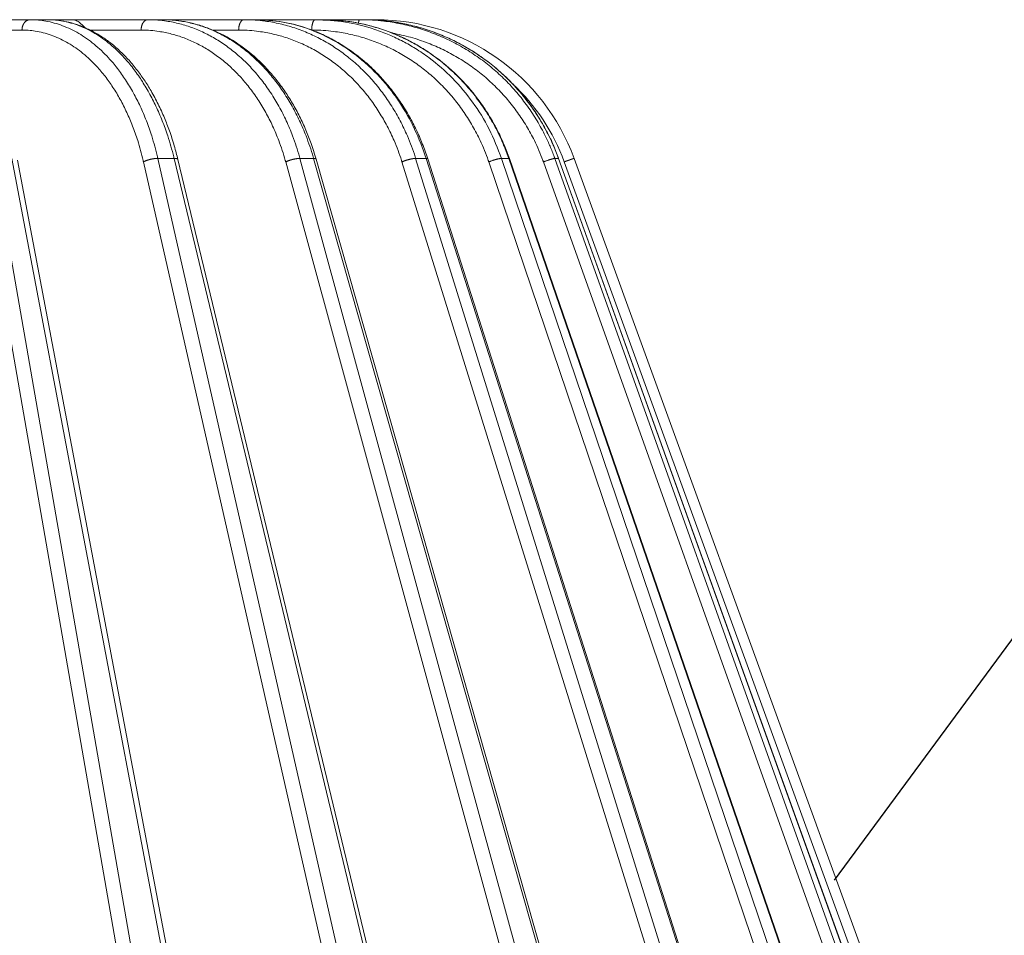
# Model space of a CAD drawing. Units: millimetres. Extents: x 2673 to 4786, y 0 to 1485.
# Drawn here: x 3315 to 3362, y 1107 to 1151 of the extents above; entities that cross this region are included whole.
import ezdxf

# ---------------------------------------------------------------- set-up
doc = ezdxf.new("R2010")
doc.units = ezdxf.units.MM
for name, color, linetype, lineweight in [('вспомогательный', 140, 'Continuous', 20), ('Основной', 7, 'Continuous', 30), ('текст', 1, 'Continuous', 25)]:
    doc.layers.add(name, color=color, linetype=linetype, lineweight=lineweight)

# ---------------------------------------------------------------- blocks, each defined once
blk = doc.blocks.new('157 маск')
blk.add_wipeout([(22276.72649344258, 2831.0808633159363), (22276.726493442588, 2829.5828633159363), (22288.22527486273, 2829.5828633159363), (22288.22573063066, 2809.585352160845), (22288.240678749262, 2809.4144823540205), (22288.72853330323, 2806.6451428717687), (22288.841868628493, 2806.224642867921), (22289.027031465994, 2805.825714984807), (22289.277163720173, 2805.47128817669), (22289.584753302195, 2805.163155140879), (22289.941679035026, 2804.91365385316), (22290.336977329545, 2804.7295332917274), (22290.75846642018, 2804.6168042652857), (22291.190893403334, 2804.579263315936), (22295.18443464561, 2804.5792633159363), (22295.269171201773, 2804.9092248362285), (22295.300640762995, 2805.251208215792), (22295.302061968952, 2805.284109484506), (22295.325903431083, 2805.9485297018146), (22295.625307097787, 2819.259196930076), (22295.668733114297, 2819.9685151548915), (22295.719287441643, 2820.3249455659243), (22295.760096356484, 2820.4924045874363), (22295.852471669295, 2820.628463315936), (22298.02174425423, 2820.6291634580307), (22298.022708371704, 2820.6280629447824), (22298.188361226752, 2820.3109305806493), (22298.282479308262, 2819.9780873814066), (22298.366293620784, 2819.2874749651455), (22298.78329558556, 2807.5998031661957), (22298.58556783753, 2807.3181037987806), (22298.523326859115, 2807.20461559268), (22298.439640901786, 2806.9324731975244), (22298.438510402048, 2806.944610026364), (22298.473511610988, 2805.998663578491), (22298.564156336844, 2805.4675024264434), (22298.793166875203, 2805.025808012734), (22298.985277673444, 2804.828331626612), (22299.070561601246, 2804.764292120121), (22299.163573019487, 2804.709691935603), (22299.240683419775, 2804.672865020222), (22299.30250537353, 2804.6476723582628), (22299.364314580114, 2804.626753118546), (22299.671908349013, 2804.5794551904037), (22306.83727695391, 2804.5807075651924), (22307.04411637058, 2804.633989557654), (22307.198719698878, 2804.7381246904324), (22307.45398887809, 2805.0712348917596), (22307.504507889586, 2805.1755972799465), (22307.551030334558, 2805.2907530099183), (22307.59067718634, 2805.41204408081), (22307.592245308253, 2805.4129727869586), (22307.624445418503, 2805.5429824851753), (22307.67488662303, 2805.8988591431803), (22307.678301498676, 2805.9485297018146), (22308.51985892324, 2819.259196930057), (22308.58222817761, 2819.6679550248496), (22308.58222817761, 2819.6679550248496), (22308.58222817761, 2819.6679550248496), (22308.62980991761, 2819.8355209518545), (22308.70368187847, 2820.026974696197), (22308.804324297405, 2820.2055441922644), (22308.896014187394, 2820.3268122050818), (22308.969865471932, 2820.4073272787064), (22309.044094707002, 2820.473220061323), (22309.126010958407, 2820.530675265607), (22309.20658555011, 2820.573624457499), (22309.291708028235, 2820.605053660407), (22309.463735236575, 2820.628463315936), (22319.257190074433, 2820.628463315936), (22319.28587306977, 2820.6275137934826), (22319.349155364318, 2820.625418880408), (22319.445221199818, 2820.607357422975), (22319.53834747675, 2820.5782016482135), (22319.714327099897, 2820.49003472314), (22319.799104148846, 2820.4297771932165), (22319.883824039007, 2820.356979981335), (22319.968724630344, 2820.268487368583), (22320.047207718864, 2820.1683793624825), (22320.12058216552, 2820.055724607533), (22320.18067887592, 2819.942784675528), (22320.23527687613, 2819.818711097473), (22320.27989993806, 2819.690975315463), (22320.356183780674, 2819.2675932165357), (22320.36911931553, 2819.0847707350363), (22320.395149075375, 2818.7172293102526), (22321.307259306057, 2805.921217954867), (22321.307259306057, 2805.921217954867), (22321.317034579322, 2805.8240277402656), (22321.34484961085, 2805.699066190835), (22321.37733431918, 2805.56545751309), (22321.42370555738, 2805.4383750083525), (22321.48067629757, 2805.309734511102), (22321.549177829387, 2805.197440704108), (22321.623163881308, 2805.091045868846), (22321.706095883328, 2804.992184777038), (22321.799131969263, 2804.899622786923), (22321.89755784543, 2804.8189759345432), (22322.00797699655, 2804.745671469557), (22322.122321625116, 2804.6856788633427), (22322.244499209086, 2804.637805055675), (22322.348093536413, 2804.605520817364), (22322.43115377814, 2804.5938979519174), (22322.494569003942, 2804.585480195581), (22322.55746517132, 2804.5802410956594), (22322.621205690906, 2804.5792633159363), (22333.053930948914, 2804.5792633159363), (22333.140453265754, 2804.5848520716245), (22333.314855543613, 2804.5941612137076), (22333.506450806155, 2804.6594741212375), (22333.660816112846, 2804.7331287906777), (22333.769234424184, 2804.7988628212343), (22333.87721633225, 2804.8792971949506), (22334.00864630988, 2804.997970871002), (22334.154882317907, 2805.174000060482), (22334.26455509428, 2805.3687031379295), (22334.333450164606, 2805.538323248476), (22334.374006309055, 2805.6708416981833), (22334.404214877573, 2805.8103487856374), (22334.418760215147, 2805.9485297018146), (22335.592240545455, 2819.2591969300574), (22335.592240545455, 2819.393853080116), (22335.623591236857, 2819.533732554267), (22335.667017996224, 2819.670019763007), (22335.719333227207, 2819.794444059985), (22335.781025231892, 2819.913275743765), (22335.856648926816, 2820.0317994009556), (22335.943103151538, 2820.141907760205), (22336.066540758125, 2820.272435541736), (22336.066540758125, 2820.272435541736), (22336.23755182863, 2820.4103353003934), (22336.430401396625, 2820.512718406829), (22336.595065694095, 2820.5722448028696), (22336.595065694095, 2820.5722448028696), (22336.72510424996, 2820.6051750239276), (22336.857776272038, 2820.625108540529), (22336.984653924534, 2820.628463315936), (22351.697647000892, 2820.6352701167025), (22352.254252619987, 2820.526254931203), (22352.720205155147, 2820.233096190772), (22353.05764006297, 2819.7894563271116), (22353.2075947279, 2819.26014009269), (22354.1996428988, 2807.8799898435013), (22354.210286526963, 2807.755254481013), (22354.36835446326, 2805.9485297018146), (22354.520061026276, 2805.41223461747), (22354.848968698156, 2804.9735510346654), (22355.319184851283, 2804.6817631804297), (22355.862646510395, 2804.5792633159363), (22366.88843884761, 2804.579302428747), (22367.43435682444, 2804.6815522748657), (22367.904979036426, 2804.9756600903493), (22368.233277620027, 2805.416030917695), (22368.380981469905, 2805.94902370441), (22368.518733775545, 2807.5954771236497), (22368.54868702421, 2807.8657632719105), (22369.54672343838, 2819.259223829583), (22369.696510701036, 2819.7923035522836), (22370.0282607849, 2820.2348888881097), (22370.501928438294, 2820.5285748924657), (22371.041019796092, 2820.628463315936), (22385.76589580088, 2820.628463315936), (22386.026733072496, 2820.613654898056), (22386.23637574099, 2820.5473417381145), (22386.394887911025, 2820.4731149325626), (22386.505805859342, 2820.407241347426), (22386.613937890972, 2820.3289740115447), (22386.7177230255, 2820.237784958194), (22386.812355156213, 2820.136141259924), (22386.895646756588, 2820.0284574881944), (22386.967869293727, 2819.9161625321817), (22387.030085365084, 2819.7972194280637), (22387.083751935043, 2819.6693981305043), (22387.125904712433, 2819.5369366659174), (22387.157661170386, 2819.39742268853), (22387.173572960175, 2819.2591969300574), (22388.33178951031, 2805.9485297018146), (22388.345703035193, 2805.814072582523), (22388.373887339374, 2805.6817730512716), (22388.414588380117, 2805.54546133124), (22388.46691680824, 2805.4139434392036), (22388.530967156843, 2805.288846312683), (22388.60131641064, 2805.177142375899), (22388.680150827106, 2805.0722759931164), (22388.769952653496, 2804.9731323882593), (22388.870565634585, 2804.881595502471), (22388.978260512886, 2804.79797214875), (22389.089725256574, 2804.7331872506406), (22389.209332965842, 2804.675884375809), (22389.209332965842, 2804.675884375809), (22389.328441153226, 2804.6337821635534), (22389.448228515197, 2804.603200856102), (22389.56751026347, 2804.587488391233), (22389.651370989, 2804.5806844328436), (22389.696618776543, 2804.5792633159363), (22400.129344034558, 2804.5792633159363), (22400.15208211985, 2804.5796362488472), (22400.19741850289, 2804.5803390247434), (22400.260000541686, 2804.5859055297965), (22400.326748247935, 2804.596135519562), (22400.40735093051, 2804.6110043621447), (22400.511017466622, 2804.639462738597), (22400.630463698446, 2804.687075535797), (22400.32221160744, 2804.5943461816514), (22400.511017466622, 2804.639462738597), (22400.630463698446, 2804.687075535797), (22400.742051035042, 2804.745328035661), (22400.853081781297, 2804.8188472376814), (22400.953754438386, 2804.901737409381), (22401.077704221927, 2805.0256120083295), (22401.210330077218, 2805.200355263158), (22401.313232872653, 2805.4008332462486), (22401.373320290117, 2805.566585802765), (22401.409190517275, 2805.6975260157037), (22401.43465412655, 2805.8282084188486), (22401.4472829923, 2805.9643596866867), (22402.394368493588, 2819.2674571872285), (22402.405241683595, 2819.363348915148), (22402.4266816123, 2819.5542966180656), (22402.49666346245, 2819.7756934567815), (22402.570126446557, 2819.9443173334744), (22402.634572447, 2820.064101646868), (22402.707717340145, 2820.1744929545775), (22402.783810374538, 2820.2734846071685), (22402.86672209337, 2820.356977145189), (22402.951428401248, 2820.4297627519727), (22403.036219910588, 2820.4900338161406), (22403.12202043659, 2820.53865659425), (22403.21224799763, 2820.578218286242), (22403.30536534516, 2820.607365250694), (22403.401405793655, 2820.6254197574117), (22403.497954027505, 2820.628559446264), (22413.315748623267, 2820.6272284144175), (22413.374026064812, 2820.624741134735), (22413.46297988915, 2820.6041459820435), (22413.54797166608, 2820.5717746162613), (22413.62819457242, 2820.5280849949154), (22413.70606662805, 2820.4735115890153), (22413.78019547927, 2820.4078031757285), (22413.854120555952, 2820.327326043571), (22413.92151167259, 2820.2382822492054), (22413.984705646606, 2820.1371978264488), (22414.038951588824, 2820.032948197126), (22414.08895895923, 2819.9179272041283), (22414.147130603666, 2819.7533794051806), (22414.230690802226, 2819.2591969300574), (22415.075666063498, 2805.898827648141), (22415.08196586706, 2805.8072162588287), (22415.10162125084, 2805.6681771761), (22415.126864200058, 2805.5396139452114), (22415.17047571276, 2805.372195949798), (22415.238741353438, 2805.1813799706224), (22415.33111235571, 2805.0053545025844), (22415.416245288132, 2804.883595083946), (22415.483032987562, 2804.8046314922162), (22415.553607466365, 2804.7365799658924), (22415.62554865194, 2804.6814234106478), (22415.70183656209, 2804.6363082684657), (22415.782132839835, 2804.6029396469285), (22415.86415740118, 2804.582655668096), (22415.917619402346, 2804.580323106669), (22415.94190981243, 2804.5792633159363), (22423.065208808996, 2804.5792633159363), (22423.105749282004, 2804.5798424214663), (22423.146673471547, 2804.581688488106), (22423.188109390772, 2804.5881866711693), (22423.23070094706, 2804.595186444494), (22423.271999095665, 2804.6054114650206), (22423.31416735407, 2804.6175615124343), (22423.356276775834, 2804.632144805966), (22423.398165118168, 2804.649189039002), (22423.449026116017, 2804.647998817885), (22423.51081624391, 2804.6732864678424), (22423.57313440767, 2804.7031541706847), (22423.638705074205, 2804.7397438826074), (22423.711677659834, 2804.7887977565265), (22423.778677370756, 2804.8388878290716), (22423.83103353881, 2804.8868320624806), (22423.87532643319, 2804.9308552840266), (22423.91743750529, 2804.977185380584), (22423.97455311186, 2805.04670445305), (22424.04055530944, 2805.1423917682705), (22424.04055530944, 2805.1423917682705), (22424.105543708476, 2805.261609060138), (22424.15470444258, 2805.3746946580172), (22424.187838767146, 2805.4696063521906), (22424.210348526834, 2805.5468247615277), (22424.226160454728, 2805.609573839042), (22424.239979175705, 2805.6735039858854), (22424.251195599052, 2805.735605683843), (22424.26094024156, 2805.801521884774), (22424.27396280025, 2805.937652552957), (22424.277038114476, 2805.998663578495), (22424.312106396665, 2806.9487255677686), (22424.29177631776, 2807.060984517846), (22424.26630409615, 2807.127363044744), (22424.2269806382, 2807.2088735318503), (22424.164981651975, 2807.318106803935), (22424.00573272959, 2807.5483792116506), (22423.9672541399, 2807.599803166194), (22424.38490253798, 2819.2852057686055), (22424.392362592786, 2819.430801520212), (22424.402499177508, 2819.55278934367), (22424.418919391144, 2819.6954625120275), (22424.436558304824, 2819.8139634062563), (22424.449305360704, 2819.88659952544), (22424.465103822193, 2819.965569980486), (22424.48221168096, 2820.0413767347427), (22424.500533398965, 2820.1139056720986), (22424.519973332855, 2820.18304235665), (22424.5371846795, 2820.2382450631862), (22424.551760367405, 2820.2815231428517), (22424.563546002457, 2820.3147367419892), (22424.591169701536, 2820.3859301410994), (22424.67264428287, 2820.550325864082), (22424.702786534453, 2820.596354062297), (22424.728190892496, 2820.628463315936), (22426.89807805617, 2820.628463315936), (22426.96117164001, 2820.5677490397675), (22426.98262228923, 2820.5162822258803), (22427.004610272557, 2820.444294202211), (22427.027044079743, 2820.346959023902), (22427.05219382029, 2820.20664684941), (22427.076813870226, 2820.0199824186047), (22427.09478843358, 2819.8292634828094), (22427.12524262771, 2819.2591969300593), (22427.424646294374, 2805.9485297018146), (22427.428651385202, 2805.678605779486), (22427.439174632364, 2805.4212742046107), (22427.453434159597, 2805.1871691984657), (22427.472165577943, 2804.9842523797497), (22427.490893169383, 2804.817279501679), (22427.515230946858, 2804.6980029092083), (22427.56611507986, 2804.5792633159363), (22431.58228089601, 2804.579439257769), (22431.733507006964, 2804.584227078081), (22431.879738123906, 2804.5974731630467), (22432.10425176818, 2804.6350228153683), (22432.363938192142, 2804.7054190656004), (22432.65075339617, 2804.822833103759), (22432.920915548788, 2804.9747620288767), (22433.202435174164, 2805.182611660048), (22433.479428826988, 2805.458671574946), (22433.718078328868, 2805.796480761625), (22433.891354370728, 2806.1515005084775), (22433.97305759246, 2806.4132011761976), (22434.021641217656, 2806.645142871769), (22434.14369938603, 2807.3374776372757), (22434.26575701724, 2808.029812481669), (22434.38781426202, 2808.7221473789828), (22434.469185409693, 2809.183704027945), (22434.5098709762, 2809.414482354022), (22434.524077287864, 2809.58507375088), (22434.523983424573, 2829.5828633159363), (22446.024056282873, 2829.5828633159363), (22446.024056282873, 2831.080863315937), (22445.875385067782, 2831.436927261646), (22445.52405628287, 2831.5808633159363), (22439.125274862727, 2831.5808633159363), (22439.124766213732, 2832.4797432733853), (22438.973602723396, 2834.2149754119746), (22438.51290162916, 2835.8970999097924), (22415.587164162418, 2898.898275263412), (22414.987097119047, 2900.230949267818), (22414.33435751097, 2901.241081488901), (22414.124831142202, 2901.5801121905097), (22413.270686342443, 2902.521383743413), (22412.932845375766, 2902.8472328469798), (22412.483947312492, 2903.215684875424), (22411.90693768071, 2903.6872697269428), (22410.865802778608, 2904.3008994789416), (22410.617903848124, 2904.447373396368), (22410.3637110054, 2904.549662597172), (22409.19669785852, 2905.0185056762857), (22407.726358747554, 2905.361016319788), (22406.196105464962, 2905.474931830088), (22316.553532493108, 2905.4613027323417), (22316.55474361319, 2905.4773569781187), (22315.604620332837, 2905.4040862720426), (22315.042816194073, 2905.3637580921786), (22313.532277256545, 2905.012283962016), (22312.101122825006, 2904.43197728986), (22310.812901110134, 2903.6630155865428), (22309.642233433555, 2902.704449777011), (22308.582825883008, 2901.5214804424177), (22307.79872623561, 2900.308140705951), (22307.158412068035, 2898.8994647491927), (22284.22834865487, 2835.8897239133703), (22284.014031881794, 2835.107211420167), (22283.774660187257, 2834.2103354894643), (22283.634694829016, 2832.4807537500005), (22283.62527486273, 2831.5808633159363), (22277.226493442584, 2831.5808633159363), (22277.139861539476, 2831.5729613534354), (22277.054995238963, 2831.550605363155), (22276.973783468107, 2831.5131696247263), (22276.90495649234, 2831.464134080001), (22276.842423428785, 2831.4013896733377), (22276.794508483996, 2831.33210719403), (22276.75694803999, 2831.251752172378), (22276.73359965586, 2831.1660190587136)]).dxf.layer = 'вспомогательный'
at = {"layer": 'вспомогательный', "linetype": 'Continuous'}
for p, q in [((22389.77209810436, 2905.479263315936), (22386.76012824044, 2905.479263315936)), ((22390.597851431, 2905.479263315936), (22389.77209810436, 2905.479263315936)), ((22391.79030656439, 2905.479263315936), (22390.597851431, 2905.479263315936)), ((22395.3628935701, 2905.479263315936), (22391.79030656439, 2905.479263315936)), ((22395.3628935701, 2905.479263315936), (22396.05578288193, 2905.479263315936)), ((22396.05578288193, 2905.479263315936), (22399.92099243998, 2905.479263315936)), ((22399.92099243998, 2905.479263315936), (22400.45996464587, 2905.479263315936)), ((22400.45996464587, 2905.479263315936), (22403.30789918635, 2905.479263315936)), ((22403.30789918635, 2905.479263315936), (22403.67657788857, 2905.479263315936)), ((22403.67657788857, 2905.479263315936), (22405.42070436159, 2905.479263315936)), ((22405.42070436159, 2905.479263315936), (22405.60788744432, 2905.479263315936)), ((22405.60788744432, 2905.479263315936), (22406.19521144955, 2905.479263315936)), ((22387.22982312689, 2904.986100145942), (22389.39351665551, 2904.986100145942)), ((22392.63395328607, 2904.986100145942), (22395.04676695871, 2904.986100145942)), ((22398.45122896572, 2904.986100145942), (22399.67692601317, 2904.986100145942)), ((22398.37247920271, 2835.735460053197), (22387.38358064205, 2898.735291507536)), ((22399.03693563845, 2835.899633294855), (22388.04803707779, 2898.899464749193)), ((22400.86054029486, 2835.899633294855), (22388.91937544235, 2898.899464749193)), ((22399.6702446779, 2843.453922097844), (22389.17570563689, 2898.821568298315)), ((22409.47723380891, 2835.735460053197), (22395.15923765119, 2898.735291507536)), ((22410.15782664453, 2835.899633294855), (22395.83983048681, 2898.899464749193)), ((22396.61057451964, 2898.899464749193), (22395.83983048681, 2898.899464749193)), ((22411.77089966455, 2835.899633294855), (22396.61057451964, 2898.899464749193)), ((22411.95501115255, 2835.845604207148), (22396.79468599361, 2898.845435719853)), ((22419.1204347333, 2835.735460053197), (22401.90838604652, 2898.735291507536)), ((22419.79648449989, 2835.899633294855), (22402.5844358131, 2898.899464749193)), ((22403.23116684678, 2898.899464749193), (22402.5844358131, 2898.899464749193)), ((22421.15001347604, 2835.899633294855), (22403.23116684678, 2898.899464749193)), ((22421.27101549054, 2835.865411311667), (22403.3521688535, 2898.865242793349)), ((22427.00907819549, 2835.735460053197), (22407.42595636927, 2898.735291507536)), ((22427.66004346298, 2835.899633294855), (22408.07692163676, 2898.899464749193)), ((22408.57998907609, 2898.899464749193), (22408.07692163676, 2898.899464749193)), ((22428.71290210225, 2835.899633294855), (22408.57998907609, 2898.899464749193)), ((22428.78227462176, 2835.880825691836), (22408.64936158552, 2898.880657177728)), ((22432.90347175572, 2835.735460053197), (22411.54430003721, 2898.735291507536)), ((22433.50957327386, 2835.899633294855), (22412.15040155535, 2898.899464749193)), ((22412.49451995076, 2898.899464749193), (22412.15040155535, 2898.899464749193)), ((22434.22977099927, 2835.899633294855), (22412.49451995076, 2898.899464749193)), ((22434.26092054365, 2835.891693468991), (22412.52566949152, 2898.891524933824)), ((22436.62451724836, 2835.735460053197), (22414.13828326198, 2898.735291507536)), ((22437.16733892923, 2835.899633294855), (22414.68110494285, 2898.899464749193)), ((22414.85581843102, 2898.899464749193), (22414.68110494285, 2898.899464749193)), ((22437.53299289733, 2835.899633294855), (22414.85581843102, 2898.899464749193)), ((22437.5407348937, 2835.897964679465), (22414.86356042694, 2898.897796135027)), ((22438.05915258907, 2835.735460053197), (22415.12908917591, 2898.735291507536)), ((22438.52220107058, 2835.899633294855), (22415.59213765742, 2898.899464749193))]:
    blk.add_line(p, q, dxfattribs=at)
for centre, radius, start, end in [((22406.19521144955, 2895.479263315936), 9.99999999999992, 20.00000000001597, 90), ((22406.20200977061, 2895.48610084883), 9.499999297111602, 19.99999703167015, 47.03633854941727)]:
    blk.add_arc(centre, radius, start, end, dxfattribs=at)
for points in [[(22389.77209810436, 2905.479263315936), (22389.75533747814, 2905.478773030551), (22389.73832047794, 2905.47726959152), (22389.7210942524, 2905.474705602933), (22389.70371070407, 2905.471039399256), (22389.68622620011, 2905.466233266469), (22389.66870103699, 2905.460257337817), (22389.65119943137, 2905.45308705757), (22389.63378818996, 2905.444707628244), (22389.61653714766, 2905.435110733227), (22389.59951692482, 2905.424299272167), (22389.58279995844, 2905.412283433105), (22389.56645732918, 2905.399085397496), (22389.5505604861, 2905.38473492445), (22389.53517724076, 2905.369273700496), (22389.52037422158, 2905.3527506564), (22389.50621223918, 2905.335225684034), (22389.49274943276, 2905.316764940978), (22389.48003628679, 2905.297443747555), (22389.4681193597, 2905.277342140303), (22389.45703626261, 2905.256546875827), (22389.44681980047, 2905.2351474694), (22389.43749320653, 2905.213237344095), (22389.42907448568, 2905.19091053818), (22389.42157214288, 2905.168262126702), (22389.41498950302, 2905.145385708854), (22389.40932109332, 2905.122373282367), (22389.40455672499, 2905.099313541174), (22389.40067860616, 2905.076291398605), (22389.39766500452, 2905.053387049357), (22389.39548809345, 2905.030675322235), (22389.39411706496, 2905.0082253997), (22389.39351665551, 2904.986100145942)], [(22389.77209810436, 2905.479263315936), (22389.79560073988, 2905.479198467071), (22389.8191017896, 2905.479003946197), (22390.17300707964, 2905.460362804657), (22390.52577174241, 2905.412250603709), (22390.92437918222, 2905.321757676045), (22391.3178249955, 2905.193720690504), (22391.70498738021, 2905.028559867087), (22392.08474453434, 2904.826695425792), (22392.45526911992, 2904.589039491124), (22392.81480381588, 2904.316777861336), (22393.16233224336, 2904.010741034021), (22393.49683802348, 2903.671759506772), (22393.91977935119, 2903.171326123192), (22394.31350724576, 2902.619052750926), (22394.67600998614, 2902.017760801461), (22395.00447382386, 2901.371989234648), (22395.29643223556, 2900.686730340019), (22395.5503942637, 2899.965485657534), (22395.69634882886, 2899.471894589969), (22395.82429623629, 2898.966926986335), (22395.83210315008, 2898.933218173952), (22395.83983048681, 2898.899464749193)], [(22390.597851431, 2905.479263315936), (22390.62064264491, 2905.479198467071), (22390.64343486317, 2905.479003946197), (22390.98697377999, 2905.460362804665), (22391.32998439949, 2905.412250603739), (22391.71827848057, 2905.321757676085), (22392.10230345824, 2905.19372069055), (22392.48096331011, 2905.028559867134), (22392.85316201375, 2904.826695425837), (22393.21710976231, 2904.589039491163), (22393.57107927763, 2904.316777861366), (22393.91406872063, 2904.010741034037), (22394.24507625226, 2903.671759506772), (22394.66500266853, 2903.171326123197), (22395.05761777377, 2902.619052750939), (22395.42091554019, 2902.017760801481), (22395.7520785629, 2901.371989234676), (22396.048617246, 2900.686730340056), (22396.30901720055, 2899.965485657582), (22396.46022205396, 2899.471894589994), (22396.59418882003, 2898.966926986335), (22396.60241981452, 2898.933218173951), (22396.61057451964, 2898.899464749193)], [(22390.597851431, 2905.479263315936), (22391.14147013282, 2905.444867893541), (22391.61322798957, 2905.358826948604), (22392.11793910594, 2905.207395288046), (22392.61454239384, 2904.995691988224), (22393.12359260165, 2904.709602065659), (22393.55313131284, 2904.408892514166), (22394.02549090257, 2904.008333428159), (22394.42051297711, 2903.609662314931), (22394.81973002358, 2903.138182641), (22395.19262971759, 2902.623788092467), (22395.51811143714, 2902.103474168909), (22395.85460298345, 2901.477013030419), (22396.15414767029, 2900.819186646377), (22396.38845047169, 2900.213710522281), (22396.6234402528, 2899.488745503301), (22396.79468599361, 2898.845435719853)], [(22391.79030656439, 2905.479263315936), (22391.86817335816, 2905.471709018077), (22391.94505031407, 2905.449583488373), (22392.02610477755, 2905.411075624144), (22392.1057184802, 2905.35917117607), (22392.24050005249, 2905.24411751389), (22392.37301450621, 2905.106658092303)], [(22395.3628935701, 2905.479263315936), (22395.34889795784, 2905.47877303405), (22395.33468826154, 2905.47726959152), (22395.32030386631, 2905.474705609104), (22395.30578808545, 2905.471039399256), (22395.29118802802, 2905.466233277241), (22395.27655398681, 2905.460257337817), (22395.26193965696, 2905.453087074824), (22395.24740073575, 2905.444707628244), (22395.23299563985, 2905.435110758013), (22395.21878322438, 2905.424299272167), (22395.2048241006, 2905.412283464975), (22395.19117749257, 2905.399085397496), (22395.17790319528, 2905.384734961406), (22395.16505770148, 2905.369273700496), (22395.15269677569, 2905.352750695371), (22395.14087107578, 2905.335225684034), (22395.12962926158, 2905.316764978624), (22395.11901338795, 2905.297443747555), (22395.10906242234, 2905.277342173773), (22395.0998076933, 2905.256546875827), (22395.09127666023, 2905.235147496816), (22395.08348866839, 2905.213237344095), (22395.07645879747, 2905.190910558784), (22395.07019411337, 2905.168262126702), (22395.0646974206, 2905.145385722874), (22395.05996412774, 2905.122373282367), (22395.05598574286, 2905.099313549551), (22395.05274739752, 2905.076291398605), (22395.05023095295, 2905.053387053419), (22395.0484131672, 2905.030675322235), (22395.04726831878, 2905.008225400884), (22395.04676695871, 2904.986100145942)], [(22395.3628935701, 2905.479263315936), (22395.39077747759, 2905.479198467071), (22395.41865995192, 2905.479003946197), (22395.83859998135, 2905.460362804667), (22396.25728863444, 2905.412250603747), (22396.88698686124, 2905.2832294913), (22397.50523951818, 2905.087712406322), (22398.1088884045, 2904.82669542585), (22398.69329634612, 2904.502089679584), (22399.25402115662, 2904.116454844262), (22399.78819774702, 2903.671759506772), (22400.29170798356, 2903.171326123192), (22400.76073840162, 2902.619052750927), (22401.19289252934, 2902.017760801462), (22401.58481642712, 2901.37198923465), (22401.93356653858, 2900.686730340021), (22402.23736187812, 2899.965485657537), (22402.41222952298, 2899.471894589971), (22402.56577268079, 2898.966926986335), (22402.57515137521, 2898.933218173952), (22402.5844358131, 2898.899464749193)], [(22396.05578288193, 2905.479263315936), (22396.08306983581, 2905.479198467071), (22396.11035752992, 2905.479003946197), (22396.52159913951, 2905.460362804665), (22396.93210317858, 2905.412250603738), (22397.55042818218, 2905.283229491287), (22398.15865184061, 2905.087712406307), (22398.75366722816, 2904.826695425835), (22399.33090504535, 2904.502089679572), (22399.88597608211, 2904.116454844255), (22400.41604416883, 2903.671759506772), (22400.91702459428, 2903.171326123202), (22401.38512127123, 2902.61905275095), (22401.81794250499, 2902.017760801499), (22402.2121312879, 2901.371989234703), (22402.5647247034, 2900.68673034009), (22402.87392210462, 2899.965485657624), (22403.05319526442, 2899.471894590015), (22403.21178926385, 2898.966926986335), (22403.22152380424, 2898.933218173951), (22403.23116684678, 2898.899464749193)], [(22396.05578288193, 2905.479263315936), (22396.68972303984, 2905.445452857447), (22397.24245928394, 2905.360362103477), (22397.82886062727, 2905.211992270695), (22398.40502498177, 2905.005387439101), (22399.50994366688, 2904.424562240743), (22400.52951620882, 2903.635070425202), (22401.00178516202, 2903.166765420287), (22401.44402723581, 2902.654558249929), (22401.88076468147, 2902.062579612177), (22402.23065853574, 2901.509999504236), (22402.5679788716, 2900.890437764624), (22402.86838886788, 2900.240495887205), (22403.11819335869, 2899.598173142343), (22403.3521688535, 2898.865242793349)], [(22399.92099243998, 2905.479263315936), (22399.91018709196, 2905.478773041321), (22399.8992164533, 2905.47726959152), (22399.88811095338, 2905.474705621034), (22399.87690399223, 2905.471039399256), (22399.86563200061, 2905.466233296366), (22399.85433372532, 2905.460257337817), (22399.8430507243, 2905.45308710322), (22399.83182587701, 2905.444707628244), (22399.82070442129, 2905.435110795976), (22399.80973164801, 2905.424299272167), (22399.79895450688, 2905.412283510399), (22399.78841856623, 2905.399085397496), (22399.77817014361, 2905.384735010412), (22399.76825270909, 2905.369273700496), (22399.75870945129, 2905.352750743607), (22399.74957935767, 2905.335225684034), (22399.74090010606, 2905.316765022392), (22399.73270406917, 2905.297443747555), (22399.72502141427, 2905.277342210628), (22399.71787625937, 2905.256546875827), (22399.71128986192, 2905.235147525669), (22399.70527711094, 2905.213237344095), (22399.69984968586, 2905.19091057969), (22399.69501301288, 2905.168262126702), (22399.69076927949, 2905.145385736707), (22399.68711492411, 2905.122373282367), (22399.68404340283, 2905.099313557664), (22399.68154322753, 2905.076291398605), (22399.67960040039, 2905.053387057291), (22399.678196973, 2905.030675322235), (22399.67731309003, 2905.008225401994), (22399.67692601317, 2904.986100145942)], [(22399.92099243998, 2905.479263315936), (22399.95241038103, 2905.479198467071), (22399.98382708509, 2905.479003946197), (22400.45704218876, 2905.460362804665), (22400.92893318944, 2905.41225060374), (22401.63881162508, 2905.283229491289), (22402.33598768539, 2905.087712406309), (22403.01690001543, 2904.826695425838), (22403.67631818441, 2904.502089679574), (22404.30922957124, 2904.116454844257), (22404.91240024661, 2903.671759506772), (22405.48118048822, 2903.171326123184), (22406.01126217789, 2902.619052750911), (22406.49993690845, 2902.017760801435), (22406.94341245699, 2901.371989234611), (22407.33835767254, 2900.68673033997), (22407.68275565583, 2899.965485657473), (22407.88122311547, 2899.471894589938), (22408.05569669248, 2898.966926986335), (22408.06636220066, 2898.933218173952), (22408.07692163676, 2898.899464749193)], [(22400.45996464587, 2905.479263315936), (22401.7681592654, 2905.362907539273), (22403.04741803805, 2905.016549497177), (22404.26837264287, 2904.448022471658), (22405.40191575499, 2903.670837792284), (22405.89343586067, 2903.241750471326), (22406.42185711524, 2902.70307554746), (22406.91111487497, 2902.116578493951), (22407.30490933235, 2901.566680300861), (22408.02978009287, 2900.289042176711), (22408.57998907609, 2898.899464749193)], [(22400.45996464587, 2905.479263315936), (22401.78550387936, 2905.361776597766), (22403.0837409609, 2905.011174702126), (22403.67140674966, 2904.769573521231), (22404.31953294886, 2904.436790551147), (22404.90514474276, 2904.069882347591), (22405.46499746395, 2903.652440496544), (22406.02878210958, 2903.155458126349), (22406.4925784142, 2902.678031519315), (22406.9259910986, 2902.163652045939), (22407.37924934606, 2901.536881228655), (22407.78552512481, 2900.872855290215), (22408.10216565744, 2900.262290151625), (22408.39261546445, 2899.597778400482), (22408.64936158552, 2898.880657177728)], [(22403.30789918635, 2905.479263315936), (22403.30105670507, 2905.478831054077), (22403.29411477566, 2905.477507052843), (22403.2827045951, 2905.473371102951), (22403.27115848823, 2905.466649175367), (22403.2653625318, 2905.462280194125), (22403.2595671837, 2905.457224008495), (22403.253785188, 2905.451471873353), (22403.24802940342, 2905.4450182348), (22403.24055887133, 2905.435507634816), (22403.23318645427, 2905.424792476274), (22403.22594355913, 2905.41288291154), (22403.21886037858, 2905.399799869901), (22403.2119679153, 2905.385572793537), (22403.20529503898, 2905.370241754322), (22403.19887069259, 2905.353855085141), (22403.19272085039, 2905.3364708154), (22403.18687081938, 2905.31815426473), (22403.18134226044, 2905.298978784722), (22403.1761555184, 2905.279023412699), (22403.17132683916, 2905.258372979214), (22403.16687067069, 2905.237115942703), (22403.16279717614, 2905.215343979817), (22403.15911445002, 2905.193150124268), (22403.15582639157, 2905.170627992843), (22403.15293478089, 2905.147870330093), (22403.15043754141, 2905.124968032902), (22403.14833062388, 2905.10200916183), (22403.14660665559, 2905.079077913281), (22403.14525658806, 2905.056254107869), (22403.14426870624, 2905.033612228278), (22403.14363000904, 2905.01122134722), (22403.14332553558, 2904.989144309569)], [(22403.30789918635, 2905.479263315936), (22404.74340965134, 2905.362908755997), (22406.14448998292, 2905.016549497179), (22406.8217061598, 2904.759503562658), (22407.47907086407, 2904.447960026425), (22408.07006049598, 2904.110156109265), (22408.71498813939, 2903.670837792289), (22409.82414779143, 2902.702968516455), (22410.78079150653, 2901.566680300865), (22411.56215996357, 2900.289052211812), (22412.15040155535, 2898.899464749193)], [(22403.67657788857, 2905.479263315936), (22403.71025761255, 2905.479198467071), (22403.74393748974, 2905.479003946197), (22404.25142093361, 2905.460362804666), (22404.75782117041, 2905.412250603742), (22405.52025895219, 2905.283229491292), (22406.26983875542, 2905.087712406313), (22407.00273156387, 2904.826695425842), (22407.71330872933, 2904.502089679577), (22408.39616769012, 2904.116454844258), (22409.04781932555, 2903.671759506772), (22409.66324138806, 2903.171326123182), (22410.23777125214, 2902.619052750905), (22410.76847341087, 2902.017760801426), (22411.25123095023, 2901.371989234599), (22411.68241603873, 2900.686730339954), (22412.05982668429, 2899.965485657453), (22412.27820775092, 2899.471894589928), (22412.47099795248, 2898.966926986335), (22412.48281555002, 2898.933218173952), (22412.49451995076, 2898.899464749193)], [(22403.67657788857, 2905.479263315936), (22405.10601154946, 2905.362648577262), (22406.50460877338, 2905.015020407913), (22407.22692236365, 2904.737324948796), (22407.83804214536, 2904.444536786796), (22408.42787187848, 2904.106420404648), (22409.07230447753, 2903.666676910987), (22410.1829994115, 2902.697451776311), (22411.14394062755, 2901.558896062506), (22411.58558238617, 2900.893899028106), (22411.92951573924, 2900.282440829334), (22412.27407883071, 2899.548222051963), (22412.52566949152, 2898.891524933824)], [(22405.42070436159, 2905.479263315936), (22405.41884011446, 2905.479127941441), (22405.41695952527, 2905.478716864427), (22405.41118402774, 2905.475720592315), (22405.40531393815, 2905.469951968891), (22405.40138012938, 2905.46450218409), (22405.39744110486, 2905.457723274531), (22405.39351380235, 2905.449589551999), (22405.38961503349, 2905.440086629112), (22405.38576311736, 2905.429210332718), (22405.38197571023, 2905.416969254627), (22405.378271548, 2905.403383387062), (22405.37466817107, 2905.388486064496), (22405.37118365567, 2905.372322243396), (22405.36783435802, 2905.354949717299), (22405.3646365998, 2905.336437045639), (22405.36160451707, 2905.316863989585)], [(22405.42070436159, 2905.479263315936), (22405.45624814078, 2905.479198467071), (22405.49179118101, 2905.479003946197), (22406.02723937301, 2905.460362804664), (22406.56133969265, 2905.412250603735), (22407.36508979194, 2905.283229491282), (22408.15480823101, 2905.087712406302), (22408.92646093826, 2904.826695425831), (22409.67412093842, 2904.502089679569), (22410.39210436351, 2904.116454844253), (22411.0767426089, 2903.671759506772), (22411.72275847296, 2903.171326123187), (22412.32525828277, 2902.619052750917), (22412.88116361894, 2902.017760801446), (22413.38616118213, 2901.371989234627), (22413.83645697977, 2900.686730339991), (22414.22975143865, 2899.965485657499), (22414.45679368808, 2899.471894589951), (22414.65674934634, 2898.966926986335), (22414.66898703122, 2898.933218173951), (22414.68110494285, 2898.899464749193)], [(22405.60788744432, 2905.479263315936), (22405.64326995733, 2905.479198467071), (22405.67865231851, 2905.479003946197)], [(22405.67865231851, 2905.479003946197), (22406.21175064456, 2905.46036280466), (22406.74363990218, 2905.41225060372), (22407.54431754104, 2905.28322949126), (22408.33132666011, 2905.087712406278), (22409.10064703966, 2904.826695425807), (22409.84637004067, 2904.502089679549), (22410.56282610664, 2904.116454844242), (22411.24635444547, 2903.671759506772), (22411.89168688465, 2903.171326123128), (22412.49393444567, 2902.619052750786), (22413.05001999966, 2902.017760801234), (22413.55562941845, 2901.371989234325), (22414.00696347935, 2900.686730339592), (22414.40171729767, 2899.965485656998), (22414.62994969069, 2899.471894589694), (22414.83126982667, 2898.966926986335), (22414.84360364284, 2898.933218173952), (22414.85581843102, 2898.899464749193)], [(22405.67865231851, 2905.479003946197), (22406.43911796296, 2905.443477818615), (22407.10457831113, 2905.362792230336), (22407.84236016323, 2905.217802633209), (22408.56717724693, 2905.016011432698), (22409.32234945988, 2904.739060324792), (22409.96189974835, 2904.446722998058), (22410.62210461148, 2904.083363216937), (22411.25378341906, 2903.66959165686), (22411.89093571374, 2903.176068554326), (22412.41498733668, 2902.701931287626), (22412.97204311129, 2902.114780673636), (22413.42004031755, 2901.564133508245), (22413.82700885039, 2900.984521477271), (22414.24107345068, 2900.288409736406), (22414.60012159804, 2899.556316815862), (22414.86356042694, 2898.897796135027)], [(22406.19521144955, 2905.479263315936), (22406.19523869309, 2905.479259301291), (22406.19526598078, 2905.479247231128), (22406.19529331208, 2905.479227066231), (22406.19532068644, 2905.479198767606), (22406.195375562, 2905.479117614122), (22406.19543060295, 2905.479003462998), (22406.1955042395, 2905.478799405757), (22406.19557815052, 2905.478535435971), (22406.19565232458, 2905.478210853372), (22406.19572674467, 2905.477824980205), (22406.19580140512, 2905.477377122897), (22406.19587629262, 2905.476866647801), (22406.19595139386, 2905.476292921263), (22406.19602669552, 2905.475655309635), (22406.1961021843, 2905.474953179266), (22406.19617783933, 2905.474185987099), (22406.19625365415, 2905.473353114993), (22406.19632961385, 2905.472454041975), (22406.19640570349, 2905.471488247073), (22406.19648190817, 2905.470455209312), (22406.19655821296, 2905.46935440772), (22406.19663459698, 2905.468185429335), (22406.19671105051, 2905.466947773335), (22406.19678755722, 2905.465641057009), (22406.19686410076, 2905.464264897647), (22406.1969406648, 2905.462818912539), (22406.197017233, 2905.461302718973)], [(22389.39351665551, 2904.986100145942), (22389.41586192093, 2904.986038539947), (22389.43820562534, 2904.985853744827), (22389.77467482209, 2904.968144662524), (22390.1100451284, 2904.922438069339), (22390.48898003249, 2904.836469795103), (22390.86298904317, 2904.714834677118), (22391.23100585441, 2904.557931900486), (22391.59196416018, 2904.366160650304), (22391.94412696985, 2904.140387504582), (22392.28582401692, 2903.881739000503), (22392.6160894596, 2903.591004040558), (22392.93395745612, 2903.268971527236), (22393.33582713178, 2902.793559789154), (22393.70989638621, 2902.268900177435), (22394.05425413753, 2901.69767275719), (22394.36622734673, 2901.084189712852), (22394.64347328532, 2900.433193867275), (22394.88457626664, 2899.748011370465), (22395.02310187356, 2899.279099779038), (22395.14450142383, 2898.799380580518), (22395.15190737955, 2898.767357228227), (22395.15923765119, 2898.735291507536)], [(22395.04676695871, 2904.986100145942), (22395.07327156635, 2904.986038539947), (22395.09977477032, 2904.985853744827), (22395.49893527288, 2904.968144662534), (22395.89689413903, 2904.922438069375), (22396.49539177645, 2904.79986802562), (22397.08298247822, 2904.614126813771), (22397.6566648136, 2904.36616065036), (22398.21203163772, 2904.057785196048), (22398.74486147532, 2903.691432157978), (22399.25243199904, 2903.268971527236), (22399.73083001838, 2902.793559789155), (22400.17643218147, 2902.268900177436), (22400.5869619534, 2901.697672757191), (22400.95923308536, 2901.084189712853), (22401.29044955401, 2900.433193867278), (22401.57892007847, 2899.748011370469), (22401.74493423579, 2899.27909977904), (22401.89067396122, 2898.799380580518), (22401.89957481242, 2898.767357228227), (22401.90838604652, 2898.735291507536)], [(22399.67692601317, 2904.986100145942), (22399.70678463395, 2904.986038539947), (22399.73664205104, 2904.985853744827), (22400.18636556964, 2904.968144662532), (22400.63482121699, 2904.922438069368), (22401.30942689102, 2904.79986802561), (22401.97193912439, 2904.614126813759), (22402.61897379275, 2904.366160650348), (22403.24556051727, 2904.057785196039), (22403.84693619454, 2903.691432157972), (22404.42002828914, 2903.268971527236), (22404.96041877043, 2902.793559789147), (22405.46401444596, 2902.268900177421), (22405.92824249911, 2901.697672757165), (22406.34950028388, 2901.084189712817), (22406.72462343779, 2900.433193867229), (22407.05169647448, 2899.748011370408), (22407.24015492602, 2899.279099779008), (22407.40580659878, 2898.799380580518), (22407.4159318976, 2898.767357228227), (22407.42595636927, 2898.735291507536)], [(22403.15145531811, 2904.986096228421), (22403.17968734333, 2904.986022026171), (22403.20791860152, 2904.985853744827), (22403.69454051482, 2904.968144662518), (22404.17986684564, 2904.922438069315), (22404.91008300419, 2904.799868025535), (22405.62738667012, 2904.614126813675), (22406.32811385041, 2904.366160650267), (22407.0068819547, 2904.057785195973), (22407.65853097594, 2903.691432157934), (22408.27973152807, 2903.268971527236), (22408.86569497999, 2902.793559789145), (22409.41198266817, 2902.268900177414), (22409.91580366807, 2901.697672757155), (22410.37324840101, 2901.084189712802), (22410.78088031298, 2900.433193867209), (22411.13661791319, 2899.748011370383), (22411.34179444427, 2899.279099778996), (22411.52232482212, 2898.799380580518), (22411.53336691648, 2898.767357228227), (22411.54430003721, 2898.735291507536)], [(22406.9823362019, 2904.839333623649), (22407.83759408522, 2904.642937043643), (22408.67138464229, 2904.366160650341), (22409.3817101011, 2904.057785196033), (22410.06383244069, 2903.691432157969), (22410.71426658602, 2903.268971527236), (22411.32799880559, 2902.79355978915), (22411.90037983145, 2902.268900177427), (22412.42848543196, 2901.697672757176), (22412.90821788633, 2901.084189712832), (22413.33597286698, 2900.433193867249), (22413.70956612373, 2899.748011370432), (22413.92522654929, 2899.279099779022), (22414.11515030807, 2898.799380580518), (22414.12677368951, 2898.767357228227), (22414.13828326198, 2898.735291507536)], [(22395.15923765119, 2898.735291507536), (22395.17324464212, 2898.742836138619), (22395.18822334775, 2898.750481991499), (22395.20417086954, 2898.758207120604), (22395.22107666411, 2898.765987813327), (22395.23892309337, 2898.773798137352), (22395.25768399028, 2898.781610788901), (22395.27732552636, 2898.789396526721), (22395.29780495019, 2898.797125326571), (22395.31907178618, 2898.804765691485), (22395.34106687103, 2898.812286103582), (22395.3637238609, 2898.819654195804), (22395.38696866561, 2898.826838466529), (22395.41072119584, 2898.833807296113), (22395.43489524948, 2898.840530864096), (22395.45940038552, 2898.846979997014), (22395.48414225892, 2898.853128206919), (22395.50902447355, 2898.858950366506), (22395.53394930261, 2898.864424775624), (22395.55881936014, 2898.86953167548), (22395.58353859605, 2898.874255249373), (22395.60801363907, 2898.87858200722), (22395.6321549293, 2898.882502637804), (22395.65587762417, 2898.886010314191), (22395.67910273075, 2898.889102334547), (22395.70175752254, 2898.891778413846), (22395.72377655564, 2898.894042074338), (22395.74510160566, 2898.895898995876), (22395.7656824886, 2898.897358140714), (22395.78547658116, 2898.898430232473), (22395.80444940855, 2898.899128619409), (22395.82257384886, 2898.899467941385), (22395.83983048681, 2898.899464749193)], [(22396.61057451964, 2898.899464749193), (22396.62843711512, 2898.899454043129), (22396.64588337499, 2898.899044021161), (22396.66281864517, 2898.898214125408), (22396.67914567956, 2898.896946516443), (22396.69476588298, 2898.895225050659), (22396.70958069784, 2898.893037466159), (22396.72349273794, 2898.890373705929), (22396.73640785796, 2898.887228713722), (22396.74823587067, 2898.883599957169), (22396.75889336477, 2898.879490824733), (22396.76830357864, 2898.874907310096), (22396.7764000457, 2898.869861818922), (22396.78268579412, 2898.86478118613), (22396.78775556751, 2898.859332564267), (22396.79158119941, 2898.853534470136), (22396.7941457837, 2898.847409297337), (22396.79443133754, 2898.846426143077), (22396.79468599361, 2898.845435719853)], [(22401.90838604652, 2898.735291507536), (22401.94218449949, 2898.750481629412), (22401.97944593094, 2898.765987813327), (22401.99931337597, 2898.77379815014), (22402.01995586459, 2898.781610788901), (22402.04132706471, 2898.789396541002), (22402.06337232128, 2898.797125326571), (22402.0860298673, 2898.804765706755), (22402.10923022506, 2898.812286103582), (22402.13289769484, 2898.819654211498), (22402.15695015786, 2898.826838466529), (22402.18130076111, 2898.833807311641), (22402.20585814757, 2898.840530864096), (22402.23052821403, 2898.846980011797), (22402.25521473728, 2898.853128206919), (22402.27982105416, 2898.858950380021), (22402.30425099861, 2898.864424775624), (22402.32841034886, 2898.869531687298), (22402.3522079517, 2898.874255249373), (22402.37555680341, 2898.878582017035), (22402.39837522269, 2898.882502637804), (22402.42058747721, 2898.88601032184), (22402.44212487648, 2898.889102334547), (22402.46292591474, 2898.891778419322), (22402.48293718548, 2898.894042074338), (22402.50211307108, 2898.895898999315), (22402.52041642204, 2898.897358140714), (22402.5378178728, 2898.898430234152), (22402.55429627029, 2898.899128619409), (22402.56983772617, 2898.899467941702), (22402.5844358131, 2898.899464749193)], [(22403.23116684678, 2898.899464749193), (22403.25473028401, 2898.899254230904), (22403.2766029031, 2898.897983145413), (22403.28678587307, 2898.896924897037), (22403.29640310887, 2898.895574151814), (22403.30540774968, 2898.893923923752), (22403.31375430853, 2898.891969067374), (22403.32139884703, 2898.889705365576), (22403.32829993175, 2898.887130818598), (22403.3344185291, 2898.884244437951), (22403.33971929141, 2898.88104773704), (22403.34417001834, 2898.877543314338), (22403.34774332092, 2898.873736349311), (22403.350415572, 2898.869633245623), (22403.3521688535, 2898.865242793349)], [(22407.42595636927, 2898.735291507536), (22407.4635396916, 2898.750481769069), (22407.50407800656, 2898.765987813327), (22407.52536280769, 2898.773798162031), (22407.54725967387, 2898.781610788901), (22407.56971118725, 2898.789396554524), (22407.59265244027, 2898.797125326571), (22407.61601226026, 2898.804765721527), (22407.63971295778, 2898.812286103582), (22407.66367178503, 2898.819654227053), (22407.68780108279, 2898.826838466529), (22407.71200987961, 2898.833807327445), (22407.73620443382, 2898.840530864096), (22407.76028984422, 2898.846980027286), (22407.7841709288, 2898.853128206919), (22407.80775369818, 2898.85895039463), (22407.83094646579, 2898.864424775624), (22407.8536610397, 2898.86953170051), (22407.87581393078, 2898.874255249373), (22407.89732714858, 2898.878582028416), (22407.91812937034, 2898.882502637804), (22407.93815627677, 2898.886010331067), (22407.95735156538, 2898.889102334547), (22407.97566682144, 2898.891778426218), (22407.99306229713, 2898.894042074338), (22408.00950636905, 2898.895899003856), (22408.02497604966, 2898.897358140714), (22408.03945612453, 2898.898430236497), (22408.05293940416, 2898.899128619409), (22408.06542565635, 2898.899467942206), (22408.07692163676, 2898.899464749193)], [(22408.57998907609, 2898.899464749193), (22408.59374235956, 2898.899399935588), (22408.60633588025, 2898.898738222783), (22408.61761567901, 2898.897443636646), (22408.62743147954, 2898.895486735445), (22408.63563917962, 2898.892842185139), (22408.64210645852, 2898.889493968009), (22408.64671382502, 2898.885432140778), (22408.64936158552, 2898.880657177728)], [(22411.54430003721, 2898.735291507536), (22411.58452630288, 2898.75048190068), (22411.62710974096, 2898.765987813327), (22411.67165177664, 2898.781610464198), (22411.71764092868, 2898.797125326571), (22411.74099324742, 2898.804765736386), (22411.76447414991, 2898.812286103582), (22411.78799635862, 2898.819654243147), (22411.81146933378, 2898.826838466529), (22411.8348007527, 2898.833807344301), (22411.85789733481, 2898.840530864096), (22411.88066626646, 2898.846980044356), (22411.90301629738, 2898.853128206919), (22411.92485896891, 2898.858950411324), (22411.94610985901, 2898.864424775624), (22411.96668948578, 2898.869531716221), (22411.98652456067, 2898.874255249373), (22412.00554847636, 2898.878582042565), (22412.0237024356, 2898.882502637804), (22412.0409354866, 2898.886010343131), (22412.05720542534, 2898.889102334547), (22412.07247839958, 2898.89177843576), (22412.08672952732, 2898.894042074338), (22412.09994214104, 2898.895899010568), (22412.11210811259, 2898.897358140714), (22412.12322684212, 2898.898430240246), (22412.13330532097, 2898.899128619409), (22412.142356981, 2898.899467943187), (22412.15040155535, 2898.899464749193)], [(22412.49451995076, 2898.899464749193), (22412.50083007679, 2898.899484353768), (22412.50653335426, 2898.89923551371), (22412.5115861917, 2898.898706499375), (22412.51594611512, 2898.897886754523), (22412.51957203544, 2898.896766417834), (22412.52242508729, 2898.895337212965), (22412.52446866439, 2898.893591878043), (22412.52566949152, 2898.891524933824)], [(22414.13828326198, 2898.735291507536), (22414.17993022921, 2898.750482027273), (22414.22326490124, 2898.765987813327), (22414.26781308181, 2898.781610661981), (22414.31300209864, 2898.797125326571), (22414.35818525536, 2898.81228574795), (22414.40265933773, 2898.826838466529), (22414.4457011426, 2898.840530266555), (22414.48660181075, 2898.853128206919), (22414.5247035264, 2898.864423997026), (22414.55943797903, 2898.874255249373), (22414.59034801217, 2898.882501789185), (22414.61711447145, 2898.889102334547), (22414.63955427813, 2898.894041261399), (22414.6576271713, 2898.897358140714), (22414.67141370094, 2898.899127945917), (22414.68110494285, 2898.899464749193)], [(22414.85581843102, 2898.899464749193), (22414.85743254727, 2898.899507587427), (22414.85887212333, 2898.89948171435), (22414.8601319579, 2898.899385495953), (22414.86120694745, 2898.899217363995), (22414.86209208878, 2898.898975786174), (22414.86278251413, 2898.898659310426), (22414.86327348306, 2898.898266533), (22414.86356042694, 2898.897796135027)], [(22415.12908917591, 2898.735291507536), (22415.13477456487, 2898.737359569693), (22415.14048812045, 2898.739437217741), (22415.14622833091, 2898.741523895616), (22415.15199368451, 2898.743619047254), (22415.15778266951, 2898.745722116593), (22415.16359377418, 2898.747832547569), (22415.16942548677, 2898.74994978412), (22415.17527629556, 2898.752073270181), (22415.18114468881, 2898.754202449691), (22415.18702915477, 2898.756336766585), (22415.19292818172, 2898.758475664799), (22415.19884025791, 2898.760618588273), (22415.2047638716, 2898.762764980941), (22415.21069751107, 2898.76491428674), (22415.21663966457, 2898.767065949609), (22415.22258882037, 2898.769219413483), (22415.22854346672, 2898.771374122299), (22415.2345020919, 2898.773529519994), (22415.24046318416, 2898.775685050504), (22415.24642523178, 2898.777840157767), (22415.252386723, 2898.779994285719), (22415.25834614609, 2898.782146878298), (22415.26430198933, 2898.78429737944), (22415.27025274096, 2898.786445233081), (22415.27619688926, 2898.788589883159), (22415.28213292248, 2898.79073077361), (22415.28805932889, 2898.792867348371), (22415.29397459675, 2898.794999051379), (22415.29987721433, 2898.797125326571), (22415.30461661286, 2898.798831943703), (22415.3093445243, 2898.800533855548), (22415.31405998079, 2898.802230711544), (22415.31876201449, 2898.803922161127), (22415.32344965755, 2898.805607853734), (22415.32812194212, 2898.807287438802), (22415.33277790035, 2898.808960565767), (22415.33741656439, 2898.810626884067), (22415.34203696639, 2898.812286043137), (22415.34663813851, 2898.813937692415), (22415.35121911288, 2898.815581481338), (22415.35577892168, 2898.817217059342), (22415.36031659703, 2898.818844075864), (22415.3648311711, 2898.82046218034), (22415.36932167604, 2898.822071022209), (22415.37378714399, 2898.823670250905), (22415.37822660711, 2898.825259515866), (22415.38263909754, 2898.826838466529), (22415.38622904726, 2898.828122586206), (22415.38979964101, 2898.829399332483), (22415.39335041111, 2898.830668538064), (22415.39688088988, 2898.831930035652), (22415.40039060963, 2898.83318365795), (22415.40387910268, 2898.83442923766), (22415.40734590135, 2898.835666607486), (22415.41079053795, 2898.836895600132), (22415.41421254481, 2898.8381160483), (22415.41761145422, 2898.839327784693), (22415.42098679852, 2898.840530642015), (22415.42433811001, 2898.841724452967), (22415.42766492102, 2898.842909050255), (22415.43096676386, 2898.844084266581), (22415.43424317084, 2898.845249934648), (22415.43749367429, 2898.846405887158), (22415.44071780652, 2898.847551956816), (22415.44391509984, 2898.848687976324), (22415.44708508658, 2898.849813778385), (22415.45022729905, 2898.850929195703), (22415.45334126955, 2898.852034060979), (22415.45642653042, 2898.853128206919), (22415.45911864326, 2898.854082482213), (22415.46178784757, 2898.855028216353), (22415.46443393497, 2898.855965336516), (22415.46705669709, 2898.856893769878), (22415.46965592554, 2898.857813443616), (22415.47223141194, 2898.858724284907), (22415.4747829479, 2898.859626220927), (22415.47731032504, 2898.860519178852), (22415.47981333498, 2898.861403085861), (22415.48229176933, 2898.862277869129), (22415.48474541971, 2898.863143455832), (22415.48717407774, 2898.863999773148), (22415.48957753503, 2898.864846748254), (22415.4919555832, 2898.865684308325), (22415.49430801387, 2898.866512380539), (22415.49663461865, 2898.867330892071), (22415.49893518916, 2898.868139770099), (22415.50120951702, 2898.8689389418), (22415.50345739385, 2898.86972833435), (22415.50567861125, 2898.870507874926), (22415.50787296086, 2898.871277490704), (22415.51004023427, 2898.872037108861), (22415.51218022312, 2898.872786656574), (22415.51429271902, 2898.873526061019), (22415.51637751358, 2898.874255249373), (22415.51843604224, 2898.874974723943), (22415.52046657355, 2898.875683881435), (22415.52246904475, 2898.876382702434), (22415.52444339306, 2898.877071167523), (22415.52638955573, 2898.877749257289), (22415.52830746999, 2898.878416952313), (22415.53019707306, 2898.879074233183), (22415.53205830219, 2898.879721080481), (22415.5338910946, 2898.880357474793), (22415.53569538753, 2898.880983396703), (22415.53747111821, 2898.881598826795), (22415.53921822389, 2898.882203745653), (22415.54093664178, 2898.882798133864), (22415.54262630912, 2898.88338197201), (22415.54428716316, 2898.883955240676), (22415.54591914111, 2898.884517920447), (22415.54752218022, 2898.885069991908), (22415.54909621772, 2898.885611435643), (22415.55064119084, 2898.886142232235), (22415.55215703682, 2898.88666236227), (22415.55364369289, 2898.887171806333), (22415.55510109627, 2898.887670545008), (22415.55652918422, 2898.888158558879), (22415.55792789395, 2898.88863582853), (22415.55929716271, 2898.889102334547), (22415.56063852076, 2898.889558600383), (22415.56195050307, 2898.89000413182), (22415.56323318379, 2898.890438959069), (22415.56448663705, 2898.890863112336), (22415.56571093699, 2898.891276621831), (22415.56690615775, 2898.891679517763), (22415.56807237349, 2898.892071830339), (22415.56920965833, 2898.892453589768), (22415.57031808642, 2898.892824826259), (22415.57139773191, 2898.893185570021), (22415.57244866892, 2898.893535851261), (22415.57347097161, 2898.893875700189), (22415.57446471412, 2898.894205147014), (22415.57542997058, 2898.894524221942), (22415.57636681514, 2898.894832955184), (22415.57727532195, 2898.895131376948), (22415.57815556513, 2898.895419517443), (22415.57900761884, 2898.895697406876), (22415.57983155721, 2898.895965075456), (22415.58062745438, 2898.896222553392), (22415.5813953845, 2898.896469870893), (22415.58213542172, 2898.896707058168), (22415.58284764015, 2898.896934145424), (22415.58353211397, 2898.89715116287), (22415.58418891729, 2898.897358140714), (22415.58484463509, 2898.897563383875), (22415.58547083306, 2898.897757918418), (22415.58606768195, 2898.897941809478), (22415.58663535254, 2898.898115122188), (22415.58717401558, 2898.898277921683), (22415.58768384184, 2898.898430273098), (22415.58816500207, 2898.898572241566), (22415.58861766705, 2898.898703892222), (22415.58904200754, 2898.8988252902), (22415.58943819429, 2898.898936500634), (22415.58980639807, 2898.89903758866), (22415.59014678964, 2898.899128619409), (22415.59045963111, 2898.899209683815), (22415.59074507497, 2898.899280845724), (22415.59100332292, 2898.899342181116), (22415.59123457668, 2898.899393765969), (22415.59143903795, 2898.899435676263), (22415.59161690846, 2898.899467987977), (22415.59176840144, 2898.899490779867), (22415.5918937264, 2898.899504131492), (22415.59199309736, 2898.899508123036), (22415.59205072301, 2898.899505022607), (22415.59209396298, 2898.899496737009), (22415.59211021727, 2898.899490660589), (22415.59212290997, 2898.899483300897), (22415.59213205277, 2898.899474662302), (22415.59213765742, 2898.899464749193)], [(22387.53286758931, 2864.079263315953), (22388.78710284009, 2855.95466347029), (22390.04133791369, 2847.830063512401), (22391.29557283303, 2839.705463457204), (22392.54980761631, 2831.580863315936)]]:
    blk.add_spline(points, degree=3, dxfattribs=at)

msp = doc.modelspace()

# ---------------------------------------------------------------- block references
at = {"layer": 'Основной', "color": 7}
msp.add_blockref('157 маск', (-19074.1783129984, -1754.562298795007), dxfattribs=at)

# ---------------------------------------------------------------- next in the draw order: linework, layer by layer
at = {"layer": 'текст', "ltscale": 0.5}
msp.add_line((3353.777998705633, 1110.091364958309), (3367.156660878893, 1128.244384186813), dxfattribs=at)

doc.saveas('drawing.dxf')
